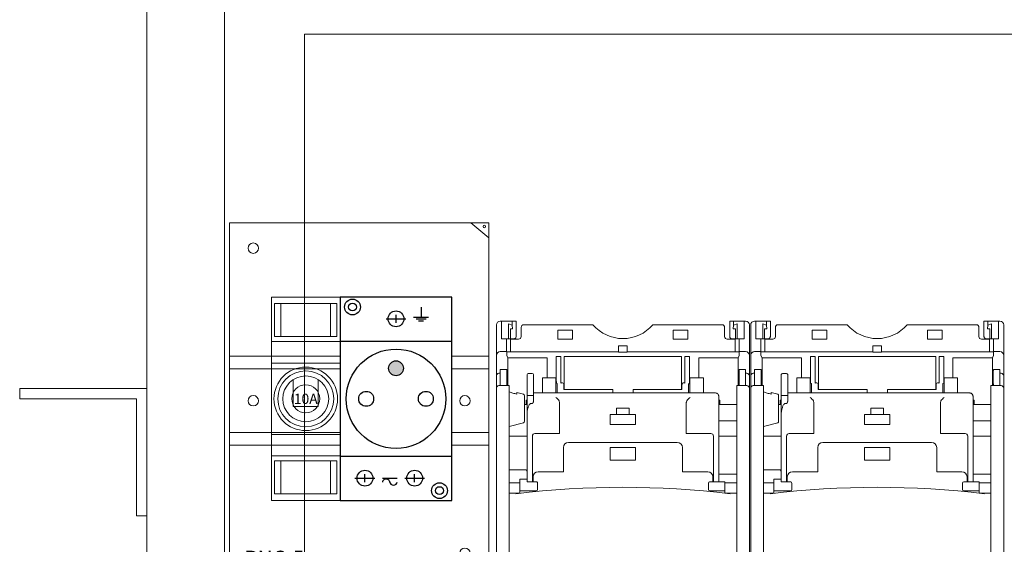
# Model space of a CAD drawing. Units: millimetres. Extents: x 0 to 13571, y 0 to 4752.
# Drawn here: x 2312 to 2699, y 2419 to 2625 of the extents above; entities that cross this region are included whole.
import ezdxf
from ezdxf.enums import TextEntityAlignment as Align

# ---------------------------------------------------------------- set-up
doc = ezdxf.new("R2010")
doc.units = ezdxf.units.MM
doc.linetypes.add('DOT_CENTER', pattern=[14, 12, -1, 0, -1])
for name, color, linetype, lineweight in [('2DE_OBJ_Lamel-APP', 130, 'Continuous', 18), ('2DE_OBJ_Lamel-DISTR', 53, 'Continuous', 18), ('2DE_TXTNUM', 11, 'Continuous', 18)]:
    doc.layers.add(name, color=color, linetype=linetype, lineweight=lineweight)
for name, color, linetype in [('2DE_TXTPAR', 41, 'Continuous'), ('CP_WIPEOUT', 255, 'Continuous'), ('LAM_MONT', 4, 'Continuous')]:
    doc.layers.add(name, color=color, linetype=linetype)
doc.styles.add('CP_ATTR', font='arial.ttf')
doc.styles.add('CP_ELATT', font='arial.ttf')
doc.styles.get("Standard").update_dxf_attribs({"font": 'arial.ttf'})

# ---------------------------------------------------------------- blocks, each defined once
blk = doc.blocks.new('2dlam_1705_elp-01_5tpkzzo')
for p, q in [((102, 64), (94.9655172413793, 70)), ((7.03448275862069, -70), (0, -64))]:
    blk.add_line(p, q)
for points in [[(102, 70), (0, 70), (0, -70), (102, -70)], [(102, 17.5), (0, 17.5), (0, -17.5), (102, -17.5)], [(102, 12.5), (0, 12.5), (0, -12.5), (102, -12.5)]]:
    blk.add_lwpolyline(points, close=True)
for centre, radius in [((100.2413793103449, 68.5), 0.5), ((9.37931034482759, 60), 2.05000000000001), ((9.37931034482759, 0), 2.05000000000001), ((92.62068965517345, 0), 2.05000000000001), ((92.6206896551724, -60), 2.05000000000001), ((1.75862068965517, -68.5), 0.5)]:
    blk.add_circle(centre, radius)
at = {"linetype": 'ByBlock', "style": 'CP_ATTR', "flags": 9}
for tag, p in [('ORDER-NO', (-0.09196070116353999, -0.01868238301951)), ('PRODUCER', (-0.09195106693855999, -0.01879508937714)), ('GROUP', (-0.09193407033553, -0.01839809567026)), ('ARTICLE', (-0.09192841456495, -0.01848915191364)), ('NUMBER', (-0.09192282985437, -0.01830997337396)), ('NAME', (-0.09191336202573, -0.01820659613091)), ('TEMPERATURE', (-0.09166088661871999, -0.01821028240221)), ('FLOW', (-0.09160046513433, -0.01840460404327)), ('CHARACTER', (-0.09157883212181, -0.01848166238493)), ('VOLTAGE', (-0.09145917606883, -0.01877985633625)), ('POWER', (-0.0914430818907, -0.01868019643992)), ('OTHER', (-0.09141217906352, -0.01830289122692)), ('DN', (-0.09128245581683, -0.01857330430293)), ('PN', (-0.09127525905423, -0.01839458665037))]:
    blk.add_attdef(tag, text='', height=5e-05, dxfattribs=at).set_placement(p, align=Align.MIDDLE_LEFT)
at = {"layer": '2DE_TXTNUM', "linetype": 'ByBlock', "style": 'CP_ELATT', "width": 0.8, "flags": 8}
blk.add_attdef('TAG', text='', height=20, dxfattribs=at).set_placement((50.99999393183379, 75), align=Align.CENTER)
at = {"layer": '2DE_TXTPAR', "linetype": 'ByBlock', "style": 'CP_ATTR', "flags": 8}
blk.add_attdef('PRODUCT-TYPE', (5.862068965517241, -65), '', height=6, dxfattribs=at)
blk = doc.blocks.new('2dlam_1023_leg-01_zd36xku')
at = {"layer": '2DE_TXTNUM', "linetype": 'ByBlock', "style": 'CP_ELATT', "width": 0.8, "flags": 8}
blk.add_attdef('TAG', text='', height=9.77777777777774, rotation=90, dxfattribs=at).set_placement((21.9999949392287, 44.99998925305692), align=Align.MIDDLE_LEFT)
blk.add_wipeout([(0, -40), (0, 40), (43.99999999999999, 40), (43.99999999999999, -40)]).dxf.layer = 'CP_WIPEOUT'
at = {"layer": 'LAM_MONT'}
blk.add_hatch(color=256, dxfattribs=at).paths.add_polyline_path([(19.06666666666667, 12, 1), (24.93333333333333, 12, 1)])
at = {"layer": 'LAM_MONT', "color": 7, "linetype": 'Continuous'}
for p, q in [((31.85032888888891, 36.01272222222234), (31.85032888888891, 32.16388888888903)), ((28.87592888888944, 32.16388888888903), (34.82512000000028, 32.16388888888903)), ((29.86749333333331, 31.39420000000023), (33.83355555555553, 31.39420000000023)), ((30.85866666666706, 30.62435555555557), (32.84189333333367, 30.62435555555557))]:
    blk.add_line(p, q, dxfattribs=at)
at = {"layer": 'LAM_MONT'}
for p, q in [((18.08888888888889, 31.46046666666653), (25.91111111111111, 31.46046666666653)), ((22, 29.90491111111098), (22, 33.01602222222209)), ((9.77776455608901, -32.77553673556839), (9.77776455608901, -29.66442562445728)), ((29.33333333333333, -32.77553333333344), (29.33333333333333, -29.66442222222233)), ((5.866653444977901, -31.21998118001284), (13.68887566720012, -31.21998118001284)), ((16.62221561137783, -31.21997990417437), (22.4888822780445, -31.21997990417437)), ((25.42222222222222, -31.21997777777789), (33.24444444444444, -31.21997777777789))]:
    blk.add_line(p, q, dxfattribs=at)
at = {"layer": 'LAM_MONT', "color": 4, "linetype": 'Continuous'}
blk.add_lwpolyline([(0, -40), (44, -40), (44, 40), (0, 40), (0, -40)], dxfattribs=at)
at = {"layer": 'LAM_MONT'}
blk.add_lwpolyline([(0, -22.5), (44, -22.5), (44, 22.5), (0, 22.5)], close=True, dxfattribs=at)
for centre, radius in [((4.888888888888889, 36.11111111111111), 3.11111111111111), ((4.888888888888889, 36.11111111111111), 1.55555555555556), ((22, 31.46046666666653), 3.11111111111111), ((22, 0), 19.55555555555556), ((22, 12), 2.93333333333333), ((10.26666666666667, 0), 2.93333333333333), ((33.73333333333333, 0), 2.93333333333332), ((9.77776455608901, -31.21998118001284), 3.11111111111111), ((29.33333333333333, -31.21997777777789), 3.111111111111101), ((39.11111111111111, -36.11111111111111), 3.11111111111111), ((39.11111111111111, -36.11111111111111), 1.55555555555556)]:
    blk.add_circle(centre, radius, dxfattribs=at)
for centre, ratio, start_param, end_param in [((18.0888822780445, -32.77553545972994), 0.7954545455750002, 3.14157477802759, 6.283185307179586), ((21.02221561137785, -32.77553545972994), 0.7954545453642, 1.787556221e-05, 3.141592653589796)]:
    blk.add_ellipse(centre, major_axis=(-1.46666666666667, 0), ratio=ratio, start_param=start_param, end_param=end_param, dxfattribs=at)
at = {"linetype": 'ByBlock', "style": 'CP_ATTR', "flags": 9}
for tag, p in [('ORDER-NO', (-0.09196070116353999, -0.01868238301952)), ('PRODUCER', (-0.09195106693855999, -0.01879508937713)), ('GROUP', (-0.09193407033553, -0.01839809567027)), ('PRODUCT-TYPE', (-0.0919354536223, -0.01857666290656)), ('ARTICLE', (-0.09192841456495, -0.01848915191363)), ('NUMBER', (-0.09192282985437, -0.01830997337397)), ('NAME', (-0.09191336202573, -0.01820659613091)), ('TEMPERATURE', (-0.09166088661871999, -0.01821028240222)), ('FLOW', (-0.09160046513433, -0.01840460404326)), ('CHARACTER', (-0.09157883212181, -0.01848166238493)), ('VOLTAGE', (-0.09145917606883, -0.01877985633626)), ('POWER', (-0.0914430818907, -0.01868019643992)), ('OTHER', (-0.09141217906352, -0.01830289122693)), ('DN', (-0.09128245581683, -0.01857330430293)), ('PN', (-0.09127525905423, -0.01839458665038))]:
    blk.add_attdef(tag, text='', height=5e-05, dxfattribs=at).set_placement(p, align=Align.MIDDLE_LEFT)
blk = doc.blocks.new('2dlam_1012_eti-04_v7nv29')
at = {"layer": '2DE_OBJ_Lamel-DISTR', "linetype": 'Continuous'}
for p, q in [((0, 22.51554347174189), (27, 22.51554347174189)), ((0, 14.0157134003719), (27, 14.0157134003719)), ((8.5658999999996, 7.54572091555532), (8.5658999999996, -2.98454649047394)), ((18.35589999999956, 7.596238506975349), (18.35589999999956, -2.98454649047394)), ((8.5658999999996, -2.98454649047394), (18.35589999999956, -2.98454649047394)), ((0, -13.98462645688814), (27, -13.98462645688814)), ((0, -22.48445652825811), (27, -22.48445652825811))]:
    blk.add_line(p, q, dxfattribs=at)
at = {"layer": '2DE_OBJ_Lamel-DISTR'}
for points in [[(0, -40), (27, -40), (27, 40), (0, 40)], [(3.71045000000004, 24.46303295621406), (23.28954999999996, 24.46303295621406), (23.28954999999996, 37.44409035477833), (3.71045000000004, 37.44409035477833)], [(3.71045000000004, -37.40510947404445), (23.28954999999996, -37.40510947404445), (23.28954999999996, -24.43104590276921), (3.71045000000004, -24.43104590276921)]]:
    blk.add_lwpolyline(points, close=True, dxfattribs=at)
at = {"layer": '2DE_OBJ_Lamel-DISTR', "linetype": 'Continuous'}
for points in [[(1.26274999999941, 37.44409035477833), (1.26274999999941, 24.46303295621406), (3.71045000000004, 24.46303295621406), (3.71045000000004, 37.44409035477833), (1.26274999999941, 37.44409035477833)], [(23.28954999999996, 37.44409035477833), (23.28954999999996, 24.46303295621406), (25.73734999999989, 24.46303295621406), (25.73734999999989, 37.44409035477833), (23.28954999999996, 37.44409035477833)], [(1.26274999999941, -24.43104590276921), (1.26274999999941, -37.40510947404445), (3.71045000000004, -37.40510947404445), (3.71045000000004, -24.43104590276921), (1.26274999999941, -24.43104590276921)], [(23.28954999999996, -24.43104590276921), (23.28954999999996, -37.40510947404445), (25.73734999999989, -37.40510947404445), (25.73734999999989, -24.43104590276921), (23.28954999999996, -24.43104590276921)]]:
    blk.add_lwpolyline(points, dxfattribs=at)
at = {"layer": '2DE_OBJ_Lamel-DISTR'}
for radius in [10.99538193958544, 9.01458871684328]:
    blk.add_circle((13.5, 0), radius, dxfattribs=at)
at = {"linetype": 'ByBlock', "style": 'CP_ATTR', "flags": 9}
for tag, p in [('ORDER-NO', (-0.09196070116353999, -0.01867453971284)), ('PRODUCER', (-0.09195106693855999, -0.01878719875366)), ('GROUP', (-0.09193407033553, -0.01839037171415)), ('PRODUCT-TYPE', (-0.0919354536223, -0.01856886398369)), ('ARTICLE', (-0.09192841456495, -0.01848138972995)), ('NUMBER', (-0.09192282985437, -0.01830228641368)), ('NAME', (-0.09191336202573, -0.01819895257083)), ('TEMPERATURE', (-0.09166088661871999, -0.01820263729455)), ('FLOW', (-0.09160046513433, -0.01839687735477)), ('CHARACTER', (-0.09157883212181, -0.01847390334552)), ('VOLTAGE', (-0.09145917606883, -0.01877197210797)), ('POWER', (-0.0914430818907, -0.01867235405122)), ('OTHER', (-0.09141217906352, -0.01829520723989)), ('DN', (-0.09128245581683, -0.01856550679008)), ('PN', (-0.09127525905423, -0.01838686416743))]:
    blk.add_attdef(tag, text='', height=5e-05, dxfattribs=at).set_placement(p, align=Align.MIDDLE_LEFT)
at = {"layer": '2DE_TXTNUM', "linetype": 'ByBlock', "style": 'CP_ELATT', "width": 0.8, "flags": 8}
blk.add_attdef('TAG', text='', height=10, rotation=90, dxfattribs=at).set_placement((13.49999482421117, 44.99998207113562), align=Align.MIDDLE_LEFT)
blk = doc.blocks.new('2dlam_1202_eti-04_7kvj24')
blk.add_circle((0, 0), 12.5)
at = {"linetype": 'ByBlock', "style": 'CP_ATTR', "flags": 9}
for tag, p in [('ORDER-NO', (-0.0919607011635393, -0.0186823830195165)), ('PRODUCER', (-0.0919510669385608, -0.0187950893771329)), ('PRODUCT-TYPE', (-0.0919354536222996, -0.0185766629065609)), ('ARTICLE', (-0.0919284145649469, -0.0184891519136357)), ('NUMBER', (-0.0919228298543719, -0.0183099733739649)), ('NAME', (-0.0919133620257339, -0.0182065961309061)), ('TEMPERATURE', (-0.0916608866187207, -0.0182102824022149)), ('QUANTITY', (-0.0915788321218064, -0.0184816623849244)), ('VOLTAGE', (-0.0914591760688254, -0.0187798563362559)), ('POWER', (-0.09144308189069601, -0.0186801964399154)), ('OTHER', (-0.0914121790635154, -0.0183028912269294)), ('DN', (-0.0912824558168333, -0.0185733043029304))]:
    blk.add_attdef(tag, text='', height=5e-05, dxfattribs=at).set_placement(p, align=Align.MIDDLE_LEFT)
at = {"layer": '2DE_TXTPAR', "flags": 8}
blk.add_attdef('CHARACTER', text='', height=4, dxfattribs=at).set_placement((0.0002759312692433, -0.0001691509415735), align=Align.MIDDLE_CENTER)
blk = doc.blocks.new('2dlam_1202_eti-04_fehkcp7')
blk.add_circle((0, 0), 5.5)
at = {"linetype": 'ByBlock', "style": 'CP_ATTR', "flags": 9}
for tag, p in [('ORDER-NO', (-0.0919607011635393, -0.0186823830195165)), ('PRODUCER', (-0.0919510669385608, -0.0187950893771329)), ('PRODUCT-TYPE', (-0.0919354536222996, -0.0185766629065609)), ('ARTICLE', (-0.0919284145649469, -0.0184891519136357)), ('NUMBER', (-0.0919228298543719, -0.0183099733739649)), ('NAME', (-0.0919133620257339, -0.0182065961309061)), ('TEMPERATURE', (-0.0916608866187207, -0.0182102824022149)), ('QUANTITY', (-0.0915788321218064, -0.0184816623849244)), ('VOLTAGE', (-0.0914591760688254, -0.0187798563362559)), ('POWER', (-0.09144308189069601, -0.0186801964399154)), ('OTHER', (-0.0914121790635154, -0.0183028912269294)), ('DN', (-0.0912824558168333, -0.0185733043029304))]:
    blk.add_attdef(tag, text='', height=5e-05, dxfattribs=at).set_placement(p, align=Align.MIDDLE_LEFT)
at = {"layer": '2DE_TXTPAR', "flags": 8}
blk.add_attdef('CHARACTER', text='', height=4, dxfattribs=at).set_placement((0.0002759312692433, -0.0001691509415735), align=Align.MIDDLE_CENTER)
blk = doc.blocks.new('2dlam_btvc123_3_gor-03_zvunwso')
at = {"linetype": 'Continuous'}
for p, q in [((-42.03060241101229, 279.7610373144475), (-48.28089229437501, 279.7610373144475)), ((-47.74670310678549, 279.7610373144475), (-47.74670310678549, 272.7610373144507)), ((-43.52630134931053, 279.7610373144475), (-43.52630134931053, 278.1565503846118)), ((-42.03060241101229, 279.7610373144475), (-42.03060241101229, 273.7610373144466)), ((41.96881782225395, 279.7610373144475), (41.96881782225395, 273.7610373144466)), ((41.96881782225395, 279.7610373144475), (48.21910770562589, 279.7610373144475)), ((43.46451676055857, 279.7610373144475), (43.46451676055857, 278.1565503846118)), ((47.68491851803526, 279.7610373144475), (47.68491851803526, 272.7610373144507)), ((-49.780892294375, 278.2610373144466), (-49.780892294375, -382.7389626855561)), ((-45.02175571319912, 278.7610373144448), (-43.52630134931053, 278.1565503846118)), ((-45.02175571319638, 272.7610373144507), (-45.02175571319912, 278.7610373144448)), ((-43.4354070231567, 276.7610373144466), (-44.2937222368937, 276.7610373144466)), ((-44.2937222368937, 276.7610373144466), (-44.2937222368937, 272.7610373144507)), ((-43.52630134931053, 278.1565503846118), (-43.4354070231567, 276.7610373144466)), ((-40.04598615238148, 273.6966681715967), (-40.04598615238148, 277.3254064573007)), ((-39.04598615238093, 278.325406457298), (-11.81223739290999, 278.325406457298)), ((-25.57670835027784, 276.1533739379264), (-19.82670835027693, 276.1533739379264)), ((-25.57670835027784, 276.1533739379264), (-25.57670835027784, 272.6533739379274)), ((-19.82670835027693, 276.1533739379264), (-19.82670835027693, 272.6533739379274)), ((38.98420156363193, 278.325406457298), (11.75045280416032, 278.325406457298)), ((25.51492376152602, 276.1533739379264), (19.76492376152782, 276.1533739379264)), ((19.76492376152782, 276.1533739379264), (19.76492376152782, 272.6533739379274)), ((25.51492376152602, 276.1533739379264), (25.51492376152602, 272.6533739379274)), ((39.98420156363125, 273.6966681715967), (39.98420156363125, 277.3254064573007)), ((43.46451676055857, 278.1565503846118), (43.37362243440747, 276.7610373144466)), ((43.37362243440747, 276.7610373144466), (44.23193764813584, 276.7610373144466)), ((44.9599711244482, 278.7610373144448), (43.46451676055857, 278.1565503846118)), ((44.23193764813584, 272.7610373144507), (44.23193764813584, 276.7610373144466)), ((44.9599711244482, 272.7610373144507), (44.9599711244482, 278.7610373144448)), ((49.71910770562589, 278.2610373144466), (49.71910770562589, -382.7389626855561)), ((-43.0129976997315, 272.7610373144507), (-47.74670310678549, 272.7610373144507)), ((-45.78427897780692, 272.7610373144507), (-45.78427897780692, 267.7610373144466)), ((-44.2350762384741, 272.6966681715926), (-44.2350762384741, 267.6844702814378)), ((-41.04598615238148, 272.6966681715926), (-44.2350762384741, 272.6966681715926)), ((-19.82670835027693, 272.6533739379274), (-25.57670835027784, 272.6533739379274)), ((19.76492376152782, 272.6533739379274), (25.51492376152602, 272.6533739379274)), ((40.98420156363125, 272.6966681715926), (44.17329164972227, 272.6966681715926)), ((42.95121311097398, 272.7610373144507), (47.68491851803526, 272.7610373144507)), ((44.17329164972227, 272.6966681715926), (44.17329164972227, 267.6844702814378)), ((45.73332301433945, 267.6844702814378), (45.73332301433945, 272.7610373144507)), ((-48.28089229437319, 267.7610373144466), (-45.75529513505035, 267.7610373144466)), ((-45.75529513505035, 267.7610373144466), (-45.75529513505035, 267.7289535156888)), ((-45.75529513505035, 267.7289535156888), (-45.73305521181021, 267.6844702814378)), ((-45.73305521181021, 267.6844702814378), (-1.763438558789965, 267.6844702814378)), ((-45.73305521181021, 266.1934228677169), (-45.73305521181021, 267.6844702814378)), ((-1.763438558789965, 269.9935835788674), (1.701653970047118, 269.9935835788674)), ((-1.763438558789965, 269.9935835788674), (-1.763438558789965, 267.6146500217269)), ((-1.763438558789965, 267.6146500217269), (-1.280892294371369, 267.6146500216487)), ((-1.280892294371369, 267.6146500216487), (1.701653970047118, 267.6146500217269)), ((1.701653970047118, 267.6146500217269), (1.701653970047118, 269.9935835788674)), ((1.701653970047118, 267.6844702814378), (45.75089555913598, 267.6844702814378)), ((45.7442658733279, 267.7610373144466), (48.21910770562443, 267.7610373144466)), ((45.75089555913598, 267.6844702814378), (45.75089555913598, 266.1934228677169)), ((-45.73305521181021, 266.1934228677169), (-45.32273173536212, 265.3727134110468)), ((-31.3356737340132, 265.3727134110468), (-45.32273173536212, 265.3727134110468)), ((-45.32273173536212, 254.4056243545488), (-45.32273173536212, 265.3727134110468)), ((-29.83567373401367, 265.3465308136488), (-29.83567373401367, 257.5026479612075)), ((-26.22090402300819, 257.4020444490638), (-26.22090402300819, 265.8443215691586)), ((-26.22090402300819, 265.8443215691586), (-24.41821549230701, 265.8443215691586)), ((-24.41821549230701, 257.4023189654449), (-24.41821549230701, 265.8443215691586)), ((-23.10259170554321, 253.0104988500716), (-23.10259170554321, 265.8192856226206)), ((23.04080711679376, 265.8192856226206), (-23.10259170554321, 265.8192856226206)), ((23.04080711679376, 253.0104988500716), (23.04080711679376, 265.8192856226206)), ((24.35643090355632, 265.8443215691586), (26.15911943425738, 265.8443215691586)), ((24.35643090355632, 265.8443215691586), (24.35643090355632, 257.4023189654449)), ((26.15911943425738, 265.8443215691586), (26.15911943425738, 257.4020444490638)), ((29.77388914526, 265.3465308136488), (29.77388914526, 257.5026479612075)), ((31.27388914525875, 265.3727134110468), (45.34057208268212, 265.3727134110468)), ((45.75089555913598, 266.1934228677169), (45.34057208268212, 265.3727134110468)), ((45.34057208268212, 254.4056243545488), (45.34057208268212, 265.3727134110468)), ((-45.64780756056655, 260.7610373144457), (-48.28089229437501, 260.7610373144457)), ((-48.28089229437319, 254.4056243545488), (-48.28089229437501, 260.7610373144457)), ((45.66564790789004, 260.7610373144457), (48.21910770562589, 260.7610373144457)), ((48.21910770562589, 260.7610373144457), (48.21910770562589, 254.4056243545488)), ((-48.78089229437228, 259.2610373144457), (-48.28089229437501, 259.2610373144457)), ((-37.73089495287297, 250.6150454296476), (-37.73089495287297, 258.7158016892986)), ((-35.73089495286968, 259.2158016892958), (-37.23089495286968, 259.2158016892958)), ((-35.23089495286888, 248.1410222035797), (-35.23089495286968, 258.7158016892986)), ((-31.35396811222427, 257.5024195039659), (-31.66939229437697, 257.5026479612148)), ((-31.66939229437697, 251.5492191808407), (-31.66939229437697, 257.5026479612148)), ((-29.83567373401367, 257.5026479612075), (-31.35396811222427, 257.5024195039659)), ((-26.37754494829744, 257.5026479612388), (-29.83567373401367, 257.5026479612075)), ((-26.35136235090522, 256.0026479612389), (-26.35136235090522, 251.5492191808407)), ((26.28957776215282, 251.5492191808407), (26.28957776215282, 256.0026479612389)), ((26.31576035954493, 257.5026479612388), (29.77388914526, 257.5026479612075)), ((29.77388914526, 257.5026479612075), (31.29218352347198, 257.5024195039659)), ((31.29218352347198, 257.5024195039659), (31.60760770562365, 257.5026479612148)), ((31.60760770562365, 251.5492191808407), (31.60760770562365, 257.5026479612148)), ((48.71910770562545, 259.2610373144457), (48.21910770562589, 259.2610373144457)), ((-45.65435271140905, 254.4056243545488), (-45.65435271140905, 254.7610373144448)), ((-45.64780756056655, 254.7610373144448), (-45.65435271140905, 254.7610373144448)), ((-41.78089229437421, 251.0244226598588), (-41.78089229437421, 251.7215246345327)), ((-39.15148277182425, 251.0169764763955), (-41.78089229437421, 251.7215246345327)), ((-25.91133220260338, 255.264736897138), (-26.18629844485258, 255.402125803168)), ((-25.87700995426895, 253.0105211835758), (-25.8802796848687, 251.5492191808407)), ((-24.45282107046343, 255.4023897799557), (-24.25289870154768, 255.5023433515489)), ((-23.7670882988059, 255.5024173315605), (-24.25289870154768, 255.5023433515489)), ((-23.7670882988059, 255.5024173315605), (-23.29219879620007, 255.2651352975358)), ((-23.25813742968796, 252.8943267585187), (-23.25787654786518, 253.0109195839795)), ((-23.25813742968796, 252.8943267585187), (-4.030891912100853, 252.8943267585187)), ((-23.17219196842154, 252.894326758511), (-23.17192737166442, 253.0104988500716)), ((-23.17192737166442, 253.0104988500716), (-23.10259170554321, 253.0104988500716)), ((-4.030891912100853, 252.8943267585187), (-4.030891912100853, 251.5492191808407)), ((23.19635284093839, 252.894326758511), (3.969107323350613, 252.894326758511)), ((3.969107323350613, 252.894326758511), (3.969107323350613, 251.5492191808407)), ((23.1101149730348, 253.0104988500716), (23.04080711679376, 253.0104988500716)), ((23.11037956979214, 252.894326758511), (23.1101149730348, 253.0104988500716)), ((23.19635284093839, 252.894326758511), (23.19609195911471, 253.0109195839795)), ((23.70530371005395, 255.5024173315605), (23.23041420744994, 255.2651352975358)), ((23.70530371005395, 255.5024173315605), (24.19111411279539, 255.5026479612347)), ((24.19111411279539, 255.5026479612347), (24.39103648171136, 255.4023897799557)), ((25.81849509611857, 251.5492191808407), (25.81522536551802, 253.0105211835758)), ((26.12451385610211, 255.402125803168), (25.84954761385279, 255.264736897138)), ((45.66564790789004, 254.7610373144448), (45.67219305873368, 254.7610373144448)), ((45.67219305873368, 254.4056243545488), (45.67219305873368, 254.7610373144448)), ((-38.78089229437421, 240.3013405512224), (-38.78089229437421, 250.5340135632596)), ((-37.73089495286615, 248.7259043473618), (-38.11746239365425, 248.7259043473618)), ((-38.11746239365425, 246.9289737154067), (-38.11746239365425, 248.7259043473618)), ((-37.7308922943771, 246.9289737154177), (-37.73089495287297, 250.6150454296476)), ((-37.23089495286968, 250.5492191808589), (-35.73089495286968, 250.5492191808589)), ((36.16910504708528, 251.5492191808557), (-35.23089495286888, 251.5492191808557)), ((37.66910504708585, 250.1153760028069), (37.66910504708585, 247.2190921619258)), ((38.05567780490219, 248.7259043473618), (37.66910504708813, 248.7259043473618)), ((38.05567780490219, 246.9289737154067), (38.05567780490219, 248.7259043473618)), ((-38.78089229437421, 246.9289737154067), (-37.73089229437494, 246.9289737154067)), ((-37.73089495286888, 243.7251291718185), (-37.7308922943771, 245.2492218385379)), ((-37.73089495286615, 243.7251291718076), (-37.73089229437494, 245.2492218385237)), ((-37.7308922943771, 245.2492218385379), (-37.73089229437494, 246.9289737154067)), ((-36.37666119974301, 247.3648584088296), (-35.73089495286968, 247.3648584088296)), ((-24.93089495290951, 235.5446075008917), (-24.93089495290951, 247.5077672965258)), ((2.469105047110133, 245.5446101585808), (-2.530894952889751, 245.5446101585808)), ((-2.530894952889751, 245.5446101585808), (-2.530894952889751, 243.044610158584)), ((2.469105047110133, 243.044610158584), (2.469105047110133, 245.5446101585808)), ((24.86910504712887, 235.5446075008917), (24.86910504712887, 247.5077672965258)), ((37.66910770562207, 246.9289737154177), (37.66910504708585, 247.2190921619258)), ((44.71910770562295, 246.9289737154067), (37.66910770562207, 246.9289737154067)), ((37.66910770562207, 241.3323789918468), (37.66910770562207, 246.9289737154177)), ((-37.7308922943771, 241.3323789918599), (-37.73089495286888, 243.7251291718185)), ((-37.73089229437494, 241.3323789918468), (-37.73089495286615, 243.7251291718076)), ((-37.73089495286888, 236.5058663713067), (-37.7308922943771, 241.3323789918599)), ((-37.73089495286615, 236.5058663713007), (-37.73089229437494, 241.3323789918468)), ((-5.030894952889867, 243.044610158584), (4.969105047110129, 243.044610158584)), ((-5.030894952889867, 243.044610158584), (-5.030894952889867, 239.0446101585876)), ((4.969105047110129, 239.0446101585876), (4.969105047110129, 243.044610158584)), ((37.66910504708585, 236.5058663713007), (37.66910770562207, 241.3323789918468)), ((-39.15148277182425, 239.8183776380856), (-44.78089229437421, 238.3099819026597)), ((-37.7308922943771, 235.8492218385345), (-37.73089495286888, 236.5058663713067)), ((-37.73089229437494, 235.849221838529), (-37.73089495286615, 236.5058663713007)), ((-5.030894952889867, 239.0446101585876), (4.969105047110129, 239.0446101585876)), ((37.66910770562207, 235.849221838529), (37.66910504708585, 236.5058663713007)), ((-44.78089229437421, 234.5492218385257), (-37.73089229437494, 234.5492218385257)), ((-37.73089495286888, 234.8309412982667), (-37.7308922943771, 235.8492218385345)), ((-37.73089495286615, 234.8309412982558), (-37.73089229437494, 235.849221838529)), ((-37.7308922943771, 234.5492218385366), (-37.73089495286888, 234.8309412982667)), ((-37.73089229437494, 234.5492218385257), (-37.73089495286615, 234.8309412982558)), ((-37.7308922943771, 234.5492218385366), (-37.73089495286888, 219.5492191807848)), ((-35.63089495291854, 234.5446075008876), (-35.63089495290625, 216.5446075008786)), ((-34.63089495291808, 235.5446075008917), (-24.93089495290951, 235.5446075008917)), ((34.56910504713687, 235.5446075008917), (24.86910504712887, 235.5446075008917)), ((35.56910504713574, 234.5446075008876), (35.56910504712675, 216.5446075009195)), ((37.66910504708585, 234.8309412982558), (37.66910770562207, 235.849221838529)), ((37.66910770562207, 234.5492218385257), (37.66910504708585, 234.8309412982558)), ((37.66910504708721, 219.5492191808257), (37.66910770562207, 234.5492218385366)), ((44.71910770562295, 234.5492218385257), (37.66910770562207, 234.5492218385257)), ((-23.43089229438829, 220.5446101585608), (-23.43089229438829, 230.0446101585876)), ((-21.43089229438783, 232.0446101585808), (21.36910770564975, 232.0446101585808)), ((-5.030894952892595, 230.0446101585876), (4.969105047106038, 230.0446101585876)), ((-5.030894952892595, 225.044610158584), (-5.030894952892595, 230.0446101585876)), ((4.969105047106038, 230.0446101585876), (4.969105047106038, 225.044610158584)), ((23.3691077056509, 220.5446101585608), (23.3691077056509, 230.0446101585876)), ((-5.030894952892595, 225.044610158584), (4.969105047106038, 225.044610158584)), ((-44.78089229437421, 221.3445393315155), (-38.11746239365425, 221.3445393315155)), ((-37.81637934997275, 220.742327380769), (-38.11746239365425, 221.3445393315155)), ((-40.63089495288203, 217.5492191808007), (-40.63089495288203, 212.0469362716976)), ((-37.73089495286888, 217.5492191808007), (-40.63089495288203, 217.5492191808007)), ((-37.73089495286888, 219.5492191807848), (-37.73089495286888, 216.5446075008786)), ((-35.38089229439083, 218.5446101585767), (-35.38089229439083, 216.5446075008786)), ((-33.38089229439095, 220.5446101585608), (-23.43089229438829, 220.5446101585608)), ((33.31910770565186, 220.5446101585608), (23.3691077056509, 220.5446101585608)), ((35.31910770565355, 216.5446075009195), (35.31910770565355, 218.5446101585767)), ((37.66910504708721, 219.5492191808257), (44.71910770562397, 219.5492191808257)), ((37.66910504708721, 216.5446075009195), (37.66910504708721, 219.5492191808257)), ((44.71910770562681, 219.5677443713266), (40.00459476121192, 219.5677443713266)), ((-44.78089229437592, 216.2236121499987), (-40.63089495288203, 216.2236121499987)), ((-40.63089495288203, 213.0446075008767), (-34.13089495297676, 213.0446075008917)), ((-37.73089495286888, 216.5446075008786), (-34.13089495297767, 216.5446075008895)), ((-33.63089495297618, 213.5446075008895), (-33.63089495297675, 216.0446075008904)), ((33.56910504719724, 216.0446075009208), (33.56910504719451, 213.5446075009209)), ((34.06910504719588, 216.5446075009195), (40.06910504710231, 216.5446075009195)), ((40.06910504710231, 213.0446075009167), (34.06910504719588, 213.0446075009167)), ((35.31910770565355, 212.6349109027215), (35.31910770565355, 213.0446075009167)), ((40.06910504710231, 216.5446075009195), (40.06910504710231, 212.1228395472585)), ((44.71910770562397, 216.2236121499987), (40.06910504710231, 216.2236121499987)), ((-40.63089495288203, 212.0915027111319), (-44.78089229437592, 212.0915027111319)), ((40.34139812231773, 212.0915027111546), (44.71910770562397, 212.0915027111546))]:
    blk.add_line(p, q, dxfattribs=at)
at = {"color": 5, "linetype": 'Continuous'}
for p, q in [((-44.78089229437421, 254.4056243545488), (-48.78089229437501, 254.4056243545488)), ((-44.78089229437421, 254.4056243545488), (-44.78089229437001, -144.9773551379953)), ((44.71910770562295, 254.4056243545488), (44.71910770562681, -144.9773551379953)), ((44.71910770562295, 254.4056243545488), (48.71910770562397, 254.4056243545488))]:
    blk.add_line(p, q, dxfattribs=at)
at = {"linetype": 'DOT_CENTER'}
blk.add_line((44.71910770562681, 240.5492218385157), (37.66910770562527, 240.5492218385157), dxfattribs=at)
at = {"linetype": 'Continuous'}
for centre, radius, start, end in [((-48.28089229437501, 278.2610373144466), 1.5, 90, 180), ((48.21910770562589, 278.2610373144466), 1.5, 0, 90), ((-39.04598615238093, 277.3254064573007), 1, 90, 180), ((-0.03089229437592, 288.3976409496645), 15.50000000000193, 220.5281511326679, 319.4718488673321), ((38.98420156363193, 277.3254064573007), 1, 0, 90), ((-41.04598615238148, 273.6966681715967), 1, 270, 0), ((40.98420156363125, 273.6966681715967), 1, 180, 270), ((-48.28089229437319, 266.2610373144466), 1.5, 90, 180), ((48.21910770562443, 266.2610373144466), 1.50000000000091, 0, 90), ((-48.78089229437228, 258.2610373144484), 1, 90, 180), ((-37.23089495286968, 258.7158016892985), 0.5, 90, 180), ((-35.73089495286968, 258.7158016892985), 0.5, 0, 90), ((48.71910770562545, 258.2610373144484), 1, 0, 90), ((-39.28089229437501, 250.5340135632469), 0.5, 1.250645e-09, 75.00000000009409), ((36.16753483137393, 250.2316530695498), 1.31756704696182, 70.5501261468973, 89.9317175132137), ((-39.28089229437501, 240.3013405512224), 0.49999999999584, 285.0000000002282, 0), ((-34.63089495291843, 234.5446075008876), 1, 89.99999999994789, 180), ((34.56910504713687, 234.5446075008876), 1, 0, 90), ((-21.43089229438783, 230.0446101585876), 2, 90, 180), ((21.36910770564975, 230.0446101585876), 2, 0, 90), ((-33.38089229439095, 218.5446101585767), 2, 90, 180), ((33.31910770565186, 218.5446101585767), 2, 0, 90), ((-34.1308949529772, 216.0446075008904), 0.5, 0, 90.00000000010418), ((-34.13089495297676, 213.5446075008895), 0.5, 270.0000000001042, 0), ((34.06910504719588, 216.0446075009208), 0.5, 90, 180), ((34.06910504719588, 213.5446075009209), 0.5000000000009099, 180, 269.9999999998959)]:
    blk.add_arc(centre, radius, start, end, dxfattribs=at)
at = {"color": 5, "linetype": 'Continuous'}
for centre, radius, start, end in [((-48.78089229437501, 253.4056243545478), 1, 90, 180), ((48.71910770562397, 253.4056243545478), 1, 0, 90), ((0.04728527356929001, -136.8347612063544), 351.2451468443327, 83.11216633386236, 96.90366156605629)]:
    blk.add_arc(centre, radius, start, end, dxfattribs=at)
at = {"linetype": 'Continuous'}
for points in [[(-42.03045010616913, 273.7435849080048), (-42.10491223364907, 273.3662945803967), (-42.3171996570146, 273.0477868652929), (-42.63570737212103, 272.8354994419297), (-43.0129976997315, 272.7610373144507)], [(-42.03060241101229, 273.7610373144466), (-42.03048818310537, 273.7523107789499), (-42.03045010616913, 273.7435849080048)], [(41.96881782225395, 273.7610373144466), (41.96870359434615, 273.7523107789499), (41.96866551741083, 273.7435849080048)], [(41.96866551741083, 273.7435849080048), (42.04312764489214, 273.3662945803967), (42.25541506825572, 273.0477868652929), (42.57392278336282, 272.8354994419297), (42.95121311097398, 272.7610373144507)], [(-29.83567373401367, 265.3465308136488), (-29.8486831658629, 265.3499722757565), (-29.88706702322588, 265.3533257260706), (-29.94985864882244, 265.3565504294265), (-30.0360913853757, 265.3596056506249), (-30.14479857560582, 265.3624506544788), (-30.2750135622332, 265.3650447058167), (-30.4551492103227, 265.3677276886119), (-30.6553157147182, 265.3698652071944), (-30.87148041224293, 265.3714281048956), (-31.09961063973208, 265.3723872250666), (-31.3356737340132, 265.3727134110468)], [(31.27388914525875, 265.3727134110468), (31.03782605097888, 265.3723872250598), (30.80969582349008, 265.3714281048888), (30.59353112596261, 265.3698652071944), (30.39336462157007, 265.3677276886119), (30.21322897347989, 265.3650447058167), (30.08301398685296, 265.3624506544788), (29.97430679662273, 265.3596056506249), (29.88807406006981, 265.3565504294265), (29.82528243447268, 265.3533257260706), (29.78689857710924, 265.3499722757565), (29.77388914526, 265.3465308136488)], [(-45.64780756056655, 254.7610373144448), (-45.64550566034539, 254.7726489900288), (-45.64323683911061, 254.807102127485), (-45.64101316562994, 254.8638238928738), (-45.63884670866673, 254.9422414522405), (-45.6367495369859, 255.0417819716567), (-45.63473371935289, 255.161872617171), (-45.63281132453265, 255.301940554848), (-45.63099442128851, 255.4614129507277), (-45.62929507838544, 255.6397169708866), (-45.62732442765365, 255.892612970094), (-45.62562780388089, 256.1671243221358), (-45.62421583185972, 256.4603117681436), (-45.62309913638546, 256.7692360492497), (-45.62228834225334, 257.0909579065847), (-45.62179407425718, 257.4225380812677), (-45.62162695719609, 257.7610373144448), (-45.62179407425675, 258.0995365476165), (-45.62228834225334, 258.4311167223059), (-45.62309913638546, 258.7528385796336), (-45.62421583185915, 259.0617628607379), (-45.62562780388089, 259.3549503067547), (-45.62732442765525, 259.6294616587966), (-45.62929507838544, 259.8823576580016), (-45.63099442128851, 260.0606616781538), (-45.63281132453265, 260.2201340740498), (-45.63473371935289, 260.3602020117159), (-45.63674953698682, 260.4802926572338), (-45.63884670866673, 260.5798331766528), (-45.64101316562994, 260.6582507360195), (-45.64323683911061, 260.7149725014106), (-45.64550566034539, 260.7494256388595), (-45.64780756056655, 260.7610373144457)], [(45.66564790789004, 254.7610373144448), (45.66334600766944, 254.7726489900288), (45.66107718643571, 254.807102127485), (45.65885351295343, 254.8638238928738), (45.65668705599182, 254.9422414522405), (45.65458988430964, 255.0417819716567), (45.65257406667694, 255.161872617171), (45.65065167185546, 255.301940554848), (45.64883476861267, 255.4614129507277), (45.64713542571086, 255.6397169708866), (45.64516477497909, 255.892612970094), (45.6434681512045, 256.1671243221358), (45.64205617918287, 256.4603117681436), (45.64093948370781, 256.7692360492497), (45.64012868957695, 257.0909579065847), (45.63963442158183, 257.4225380812677), (45.63946730451687, 257.7610373144448), (45.63963442158183, 258.0995365476165), (45.64012868957695, 258.4311167223059), (45.64093948370781, 258.7528385796336), (45.64205617918287, 259.0617628607379), (45.6434681512045, 259.3549503067547), (45.64516477497909, 259.6294616587966), (45.64713542571086, 259.8823576580016), (45.64883476861267, 260.0606616781538), (45.65065167185546, 260.2201340740498), (45.65257406667694, 260.3602020117159), (45.65458988430964, 260.4802926572338), (45.65668705599022, 260.5798331766528), (45.65885351295343, 260.6582507360195), (45.66107718643571, 260.7149725014106), (45.66334600766944, 260.7494256388595), (45.66564790789004, 260.7610373144457)], [(-26.37754494829744, 257.5026479612388), (-26.37410348619233, 257.4896385293869), (-26.37075003587279, 257.4512546720257), (-26.36752533252366, 257.3884630464286), (-26.36447011132816, 257.3022303098737), (-26.36162510747045, 257.1935231196476), (-26.35903105613295, 257.0633081330157), (-26.35634807333656, 256.8831724849297), (-26.35421055475911, 256.6830059805338), (-26.35264765705688, 256.4668412830065), (-26.35168853688504, 256.2387110555205), (-26.35136235090522, 256.0026479612389)], [(-26.18629844485258, 255.402125803168), (-26.19085859020027, 255.4215565207405), (-26.19529823880384, 255.4743908620066), (-26.19956412358533, 255.5593413356087), (-26.2036029774622, 255.6751204501849), (-26.20736153335111, 255.8204407143898), (-26.21078652417418, 255.9940146368758), (-26.2143274116471, 256.2336448780607), (-26.21714763480714, 256.4995554663997), (-26.21920916411364, 256.7864539153729), (-26.2204739700278, 257.0890477384369), (-26.22090402300819, 257.4020444490638)], [(-24.45282107046343, 255.4023897799557), (-24.44826092511494, 255.4218218863939), (-24.44382127651079, 255.4746575798085), (-24.43955539173169, 255.5596093526396), (-24.43551653785573, 255.6753896973055), (-24.43175798196546, 255.8207111062257), (-24.42833299114227, 255.994286071842), (-24.42479210366958, 256.2339173914429), (-24.42197188050978, 256.4998288387178), (-24.41991035120145, 256.7867279155544), (-24.41864554528685, 257.0893221238439), (-24.41821549230701, 257.4023189654449)], [(24.35643090355632, 257.4023189654449), (24.356860956535, 257.0893221238439), (24.35812576244962, 256.7867279155544), (24.36018729175612, 256.4998288387178), (24.36300751491672, 256.2339173914429), (24.36654840239089, 255.994286071842), (24.36997339321261, 255.8207111062257), (24.37373194910378, 255.6753896972987), (24.37777080297986, 255.5596093526396), (24.38203668775897, 255.4746575798085), (24.38647633636424, 255.4218218863939), (24.39103648171136, 255.4023897799557)], [(26.12451385610211, 255.402125803168), (26.12907400144832, 255.4215565207405), (26.13351365005281, 255.4743908620066), (26.13777953483259, 255.5593413356087), (26.14181838870889, 255.6751204501849), (26.14557694459882, 255.8204407143898), (26.1490019354228, 255.9940146368758), (26.15254282289561, 256.2336448780607), (26.15536304605655, 256.4995554663997), (26.1574245753618, 256.7864539153729), (26.15868938127596, 257.0890477384369), (26.15911943425738, 257.4020444490638)], [(26.31576035954493, 257.5026479612388), (26.31231889744049, 257.4896385293869), (26.30896544712084, 257.4512546720257), (26.30574074377229, 257.3884630464286), (26.3026855225753, 257.3022303098737), (26.29984051871827, 257.1935231196476), (26.29724646738123, 257.0633081330157), (26.29456348458461, 256.8831724849297), (26.29242596600716, 256.6830059805338), (26.29086306830505, 256.4668412830065), (26.28990394813309, 256.2387110555205), (26.28957776215282, 256.0026479612389)], [(-44.78089229437421, 251.9088876509195), (-44.01830005773819, 251.685965404924), (-43.28018043109023, 251.4690427248647), (-42.51736664015014, 251.243544221019), (-41.78089229437421, 251.0244226598588)], [(-25.91133220260338, 255.264736897138), (-25.90639682430219, 255.2421655114667), (-25.90161340393979, 255.1806049563656), (-25.89704841690048, 255.0818069650131), (-25.89276833856559, 254.9475232705741), (-25.8888396443208, 254.7795056062168), (-25.88532880954699, 254.5795057051259), (-25.88182299970686, 254.3053348619446), (-25.87920146088345, 254.0044200308325), (-25.87750094145315, 253.6836921691538), (-25.87675818979096, 253.3500822342757), (-25.87700995426895, 253.0105211835758)], [(-23.29219879620007, 255.2651352975358), (-23.28726341789945, 255.2425639118687), (-23.28247999753739, 255.1810033567726), (-23.27791501049808, 255.0822053654138), (-23.27363493216308, 254.9479216709765), (-23.26970623791749, 254.7799040066197), (-23.26619540314425, 254.5799041055246), (-23.26268959330446, 254.3057332623489), (-23.26006805448196, 254.004818431235), (-23.25836753505064, 253.6840905695567), (-23.2576247833872, 253.3504806346787), (-23.25787654786518, 253.0109195839795)], [(23.19609195911471, 253.0109195839795), (23.19584019463571, 253.3504806346787), (23.19658294630063, 253.6840905695567), (23.19828346573093, 254.004818431235), (23.20090500455399, 254.3057332623489), (23.20441081439515, 254.5799041055246), (23.20792164916838, 254.7799040066166), (23.21185034341386, 254.9479216709765), (23.21613042174693, 255.0822053654138), (23.22069540878533, 255.1810033567726), (23.22547882914932, 255.2425639118687), (23.23041420744994, 255.2651352975358)], [(25.84954761385279, 255.264736897138), (25.84461223555309, 255.2421655114667), (25.83982881519069, 255.1806049563656), (25.83526382814989, 255.0818069650131), (25.83098374981716, 254.9475232705741), (25.82705505557079, 254.7795056062168), (25.82354422079788, 254.5795057051259), (25.82003841095764, 254.3053348619446), (25.8174168721348, 254.0044200308325), (25.81571635270302, 253.6836921691538), (25.81497360104084, 253.3500822342757), (25.81522536551802, 253.0105211835758)], [(-37.73089495287297, 250.6150454296476), (-37.71376385646546, 250.5979621896218), (-37.66408906908191, 250.5821736920448), (-37.58444834346312, 250.5684992427528), (-37.42223608728091, 250.5542300906018), (-37.23089495286968, 250.5492191808589)], [(-35.73089495286968, 250.5492191808589), (-35.53955381846038, 250.5542300906018), (-35.37734156227634, 250.5684992427528), (-35.2977008366571, 250.5821736920448), (-35.2480260492739, 250.5979621896218), (-35.23089495286968, 250.6150454296476)], [(-35.23089495286888, 248.1410222035797), (-35.23211457352682, 248.1057249200016), (-35.23620723921806, 248.0656353757786), (-35.25517082046646, 247.972094772937), (-35.28513128716543, 247.8783961644299), (-35.32316047135657, 247.7875244676838), (-35.36633020508543, 247.7024646001078), (-35.38054831854299, 247.677282257308), (-35.40307581532318, 247.6397949818929), (-35.43305396001517, 247.5939130718507), (-35.4696240172093, 247.5435468251626), (-35.51192725149269, 247.4926065398067), (-35.55425546337118, 247.4494917113807), (-35.59050382170517, 247.4190866586527), (-35.62023793893286, 247.3988951551305), (-35.66932070518408, 247.3755304878705), (-35.71544025012463, 247.3655345181337), (-35.72317211379732, 247.365027287724), (-35.73089495286968, 247.3648584088296)], [(-25.13185684723294, 248.3737927003058), (-25.68090778872647, 249.1237798644947), (-26.43089495290951, 249.6728308059896)], [(-24.93089495290951, 247.5077672965258), (-24.98200659975783, 247.9560549130965), (-25.13185684723294, 248.3737927003058)], [(24.86910504712887, 247.5077672965258), (24.92021669397673, 247.9560549130965), (25.07006694145355, 248.3737927003058)], [(25.07006694145355, 248.3737927003058), (25.61911788294537, 249.1237798644947), (26.36910504712887, 249.6728308059896)], [(36.66910504708631, 251.4631755747596), (36.63779700069063, 251.468785116047), (36.60626100282923, 251.4740307374577)], [(36.66910504708631, 251.4631755747596), (36.90505981330898, 251.3898117692856), (37.12546273771375, 251.2606724841589), (37.25384240268704, 251.1503375715765), (37.40235514916822, 250.9752483536376), (37.59019096255543, 250.6031517840456), (37.65164376090161, 250.3478087364661), (37.66473148286786, 250.2320191766007), (37.66910504708585, 250.1153760028069)], [(-37.23089495286968, 245.9658371698369), (-37.414687954859, 245.3665425636286), (-37.57419320258123, 244.8117242072076), (-37.68895938019432, 244.2651265789186), (-37.73089495286888, 243.7251291718185)], [(-36.37666119974301, 247.3648584088296), (-36.83366001118702, 246.9194779610807), (-37.23089495286968, 245.9658371698369)], [(38.57018071623713, 219.5492191808148), (38.71804882618074, 219.5550237262846), (38.9439345894325, 219.5600756660939), (39.43057135798607, 219.5657512662169), (40.00459476121192, 219.5677443713266)]]:
    blk.add_spline(points, degree=3, dxfattribs=at)
at = {"linetype": 'ByBlock', "style": 'CP_ATTR', "flags": 9}
for tag, p in [('ORDER-NO', (-0.0919607011635393, -0.0186823830195165)), ('PRODUCER', (-0.0919510669385608, -0.0187950893771329)), ('GROUP', (-0.0919340703355314, -0.0183980956702677)), ('ARTICLE', (-0.0919284145649469, -0.0184891519136357)), ('NUMBER', (-0.0919228298543719, -0.0183099733739649)), ('NAME', (-0.0919133620257339, -0.0182065961309061)), ('TEMPERATURE', (-0.0916608866187207, -0.0182102824022149)), ('FLOW', (-0.0916004651343337, -0.0184046040432635)), ('CHARACTER', (-0.0915788321218064, -0.0184816623849244)), ('VOLTAGE', (-0.0914591760688254, -0.0187798563362559)), ('POWER', (-0.09144308189069601, -0.0186801964399154)), ('OTHER', (-0.0914121790635154, -0.0183028912269294)), ('DN', (-0.0912824558168333, -0.0185733043029304)), ('PN', (-0.0912752590542256, -0.0183945866503777))]:
    blk.add_attdef(tag, text='', height=5e-05, dxfattribs=at).set_placement(p, align=Align.MIDDLE_LEFT)
at = {"layer": '2DE_TXTNUM', "linetype": 'ByBlock', "style": 'CP_ELATT', "width": 0.8, "flags": 8}
blk.add_attdef('TAG', text='', height=20, dxfattribs=at).set_placement((0.0100612049490651, 284.5603576721242), align=Align.CENTER)
at = {"layer": '2DE_TXTPAR', "linetype": 'ByBlock', "style": 'CP_ATTR', "flags": 8}
blk.add_attdef('PRODUCT-TYPE', text='', height=8, dxfattribs=at).set_placement((-0.0308922943758952, -368.3033318284083), align=Align.CENTER)
blk = doc.blocks.new('lamel_r07(2dlam_0702)_zep8ce4')
for p, q in [((-410.9898039456051, 0), (-410.9898039456051, 1250.463595397583)), ((-380.4898039456051, 1236.505071632748), (-380.4898039456051, 0)), ((-410.989803945606, 978.842008044466), (-460.989803945606, 978.8420080444652)), ((-460.989803945606, 978.8420080444652), (-460.989803945606, 974.8426535682879)), ((-460.989803945606, 974.8426535682879), (-414.989803945606, 974.8426535682878)), ((-414.989803945606, 974.8426535682878), (-414.989803945606, 928.8500770922461)), ((-414.989803945606, 928.8500770922461), (-410.9898039456051, 928.8500770922461))]:
    blk.add_line(p, q)
blk.add_lwpolyline([(-348.9898039456051, 1118.283602809611), (377.0101960543949, 1118.283602809611), (377.0101960543949, 110.4821674044057), (-348.9898039456051, 110.4821674044056)], close=True)
at = {"linetype": 'ByBlock', "style": 'CP_ATTR', "flags": 9}
for tag, p in [('ORDER-NO', (-0.1107671628593607, -0.01868238301952)), ('PRODUCER', (-0.1107555583831221, -0.01879508937713)), ('GROUP', (-0.1107350858826806, -0.01839809567027)), ('ARTICLE', (-0.1107282734763508, -0.01848915191364)), ('NUMBER', (-0.11072154666223, -0.01830997337396)), ('NAME', (-0.1107101426113424, -0.01820659613091)), ('TEMPERATURE', (-0.1104060346154903, -0.01821028240221)), ('FLOW', (-0.1103332566101187, -0.01840460404326)), ('CHARACTER', (-0.1103071995293288, -0.01848166238492)), ('VOLTAGE', (-0.1101630731651504, -0.01877985633626)), ('POWER', (-0.1101436876403401, -0.01868019643992)), ('OTHER', (-0.1101064650175907, -0.01830289122693)), ('DN', (-0.1099502126640211, -0.01857330430293)), ('PN', (-0.1099415441244407, -0.01839458665038))]:
    blk.add_attdef(tag, text='', height=5e-05, dxfattribs=at).set_placement(p, align=Align.MIDDLE_LEFT)
at = {"layer": '2DE_TXTNUM', "linetype": 'ByBlock', "style": 'CP_ELATT', "width": 0.8, "flags": 8}
blk.add_attdef('TAG', text='', height=25.15756346038529, dxfattribs=at).set_placement((-1.080024958355352e-12, 1318.343460913405), align=Align.CENTER)
at = {"layer": '2DE_TXTPAR', "linetype": 'ByBlock', "style": 'CP_ATTR', "width": 0.8, "flags": 8}
blk.add_attdef('PRODUCT-TYPE', text='', height=11.99806342853278, dxfattribs=at).set_placement((-370.4898039456051, 15.99741790471037), align=Align.MIDDLE_LEFT)

msp = doc.modelspace()

# ---------------------------------------------------------------- block references
at = {"layer": '2DE_OBJ_Lamel-APP'}
for name, p, values in [('2dlam_1705_elp-01_5tpkzzo', (2394.281845821267, 2475.121030625281), {'PRODUCT-TYPE': 'RNO 5'}), ('2dlam_1202_eti-04_fehkcp7', (2424.285539192347, 2475.867898398404), {'CHARACTER': '10A'})]:
    msp.add_blockref(name, p, dxfattribs=at).add_auto_attribs(values)
for p in [(2549.045573868204, 2226.6576186874), (2649.045573868204, 2226.6576186874)]:
    msp.add_blockref('2dlam_btvc123_3_gor-03_zvunwso', p, dxfattribs=at)

# ---------------------------------------------------------------- next in the draw order: block references
msp.add_blockref('2dlam_1023_leg-01_zd36xku', (2437.785539192347, 2475.867898398404), dxfattribs=at)

# ---------------------------------------------------------------- next in the draw order: block references
for name, p in [('2dlam_1012_eti-04_v7nv29', (2410.785539192347, 2475.867898398404)), ('2dlam_1202_eti-04_7kvj24', (2424.285539192347, 2475.867898398404))]:
    msp.add_blockref(name, p, dxfattribs=at)
at = {"layer": '2DE_OBJ_Lamel-DISTR'}
msp.add_blockref('lamel_r07(2dlam_0702)_zep8ce4', (2772.773832343225, 1501.056255731681), dxfattribs=at)

doc.saveas('drawing.dxf')
